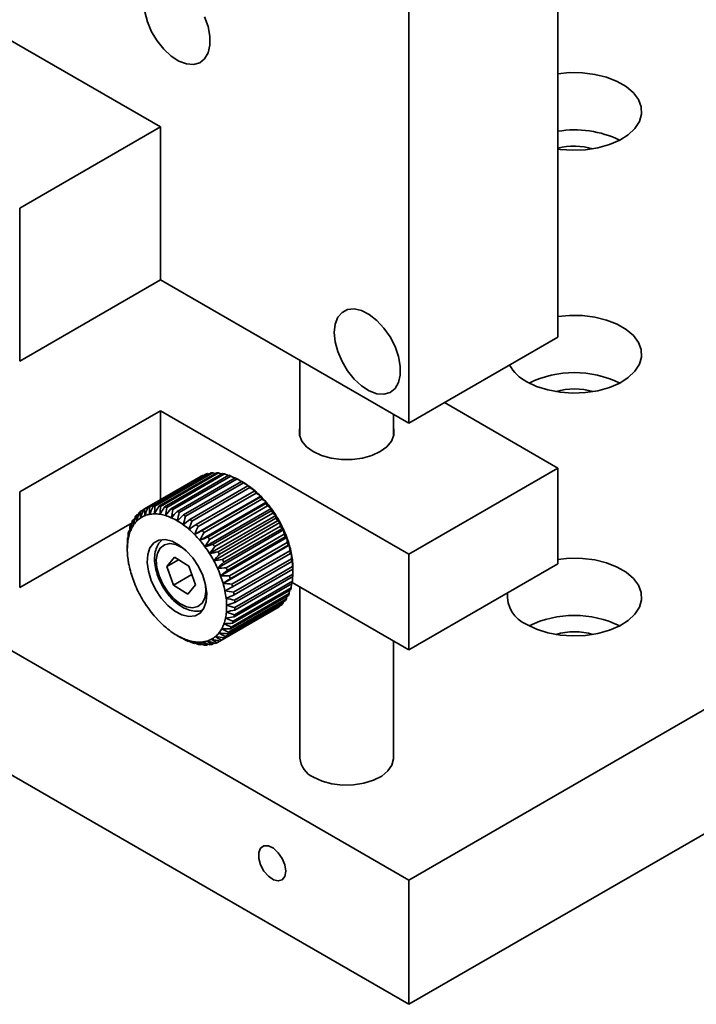
# Model space of a CAD drawing. Units: millimetres. Extents: x 5 to 289, y 4 to 204.
# Drawn here: x 230 to 253, y 108 to 142 of the extents above; entities that cross this region are included whole.
import ezdxf

# ---------------------------------------------------------------- set-up
doc = ezdxf.new("R2010")
doc.units = ezdxf.units.MM

msp = doc.modelspace()

# ---------------------------------------------------------------- linework, layer by layer
at = {"color": 7, "linetype": 'Continuous', "lineweight": 35}
for p, q in [((248.2637, 160.3304), (248.2637, 130.9349)), ((243.1725, 157.3913), (243.1725, 127.9958)), ((228.6977, 141.5778), (234.6872, 138.1201)), ((234.6872, 138.1201), (229.8789, 135.3444)), ((234.6872, 132.8943), (234.6872, 138.1201)), ((229.8789, 130.1185), (229.8789, 135.3444)), ((234.6872, 132.8943), (229.8789, 130.1185)), ((243.1725, 127.9958), (234.6872, 132.8943)), ((248.2637, 130.9349), (243.1725, 127.9958)), ((239.4512, 130.1441), (239.4512, 127.5438)), ((243.1725, 112.3935), (272.871, 129.5381)), ((248.2637, 126.4657), (244.3928, 128.7003)), ((229.8789, 125.6493), (234.6872, 128.425)), ((234.6872, 128.425), (243.1725, 123.5266)), ((234.6872, 128.425), (234.6872, 125.3855)), ((242.6512, 127.5438), (242.6512, 128.2968)), ((236.0747, 126.1865), (234.0948, 125.0435)), ((234.1469, 125.0712), (236.1268, 126.2142)), ((236.2376, 126.2594), (234.2577, 125.1164)), ((234.3154, 125.1334), (236.2953, 126.2764)), ((236.4165, 126.2996), (234.4366, 125.1566)), ((234.499, 125.1627), (236.4789, 126.3056)), ((236.6089, 126.3067), (234.629, 125.1637)), ((234.6952, 125.1587), (236.6751, 126.3016)), ((236.8119, 126.2804), (234.832, 125.1374)), ((234.9013, 125.1214), (236.8812, 126.2644)), ((237.0229, 126.2212), (235.043, 125.0783)), ((235.1142, 125.0515), (237.0941, 126.1945)), ((236.1495, 126.2085), (236.1268, 126.2142)), ((236.3479, 126.26), (236.2953, 126.2764)), ((236.5572, 126.2769), (236.4789, 126.3056)), ((236.7754, 126.2593), (236.6751, 126.3016)), ((237, 126.208), (236.8812, 126.2644)), ((237.2284, 126.124), (237.0941, 126.1945)), ((243.1725, 123.5266), (248.2637, 126.4657)), ((248.2637, 126.4657), (248.2637, 123.1995)), ((237.2388, 126.1299), (235.2589, 124.987)), ((235.3311, 124.9498), (237.311, 126.0928)), ((237.4566, 126.0078), (235.4767, 124.8649)), ((235.5488, 124.8179), (237.5287, 125.9608)), ((237.6733, 125.8566), (235.6934, 124.7137)), ((235.7644, 124.6575), (237.7443, 125.8004)), ((237.5159, 125.9757), (237.5024, 125.9835)), ((237.7233, 125.8412), (237.7237, 125.8397)), ((229.8789, 125.6493), (229.8789, 122.3831)), ((238.1136, 125.5006), (235.8508, 124.1944)), ((237.8857, 125.6784), (235.9058, 124.5355)), ((235.9748, 124.4709), (237.9547, 125.6138)), ((238.091, 125.4758), (236.1111, 124.3328)), ((237.9211, 125.6851), (237.9217, 125.6818)), ((238.1131, 125.5055), (238.1136, 125.5006)), ((238.1136, 125.5006), (238.1165, 125.502)), ((238.2968, 125.3004), (236.034, 123.9941)), ((236.177, 124.2607), (238.1569, 125.4037)), ((238.2862, 125.2515), (236.3063, 124.1085)), ((236.3683, 124.0299), (238.3482, 125.1729)), ((238.2968, 125.305), (238.2968, 125.3004)), ((238.2968, 125.3004), (238.3, 125.3012)), ((243.1725, 108.1475), (272.871, 125.2921)), ((233.8646, 124.8522), (233.9394, 124.8954)), ((233.9959, 124.9771), (234.0913, 125.0322)), ((234.1504, 124.8362), (234.1541, 124.8323)), ((234.1541, 124.8323), (234.1531, 124.8373)), ((234.3107, 124.8838), (234.3142, 124.8795)), ((234.3142, 124.8795), (234.3137, 124.8843)), ((234.4842, 124.9008), (234.4875, 124.8962)), ((234.4875, 124.8962), (234.4875, 124.9008)), ((234.6686, 124.8871), (234.6715, 124.8823)), ((234.6715, 124.8823), (234.672, 124.8866)), ((234.8611, 124.8429), (234.8637, 124.8378)), ((234.8637, 124.8378), (234.8646, 124.8418)), ((238.469, 125.0821), (236.2063, 123.7758)), ((238.6279, 124.8488), (236.3651, 123.5426)), ((238.4686, 125.0087), (236.4887, 123.8657)), ((236.5459, 123.7817), (238.5258, 124.9247)), ((238.4695, 125.0864), (238.469, 125.0821)), ((238.469, 125.0821), (238.4725, 125.0823)), ((238.6288, 124.8527), (238.6279, 124.8488)), ((238.6279, 124.8488), (238.6316, 124.8484)), ((229.8789, 122.3831), (233.7173, 124.599)), ((233.6679, 124.5179), (233.7093, 124.5419)), ((233.7547, 124.6985), (233.8118, 124.7314)), ((233.7701, 124.5191), (233.7741, 124.5166)), ((233.7741, 124.5166), (233.7719, 124.5218)), ((233.8782, 124.6526), (233.8821, 124.6496)), ((233.8821, 124.6496), (233.8803, 124.6547)), ((234.0055, 124.7588), (234.0094, 124.7553)), ((234.0094, 124.7553), (234.008, 124.7604)), ((235.0592, 124.7687), (235.0614, 124.7635)), ((235.0614, 124.7635), (235.0628, 124.7671)), ((235.2599, 124.6656), (235.2617, 124.6604)), ((235.2617, 124.6604), (235.2636, 124.6634)), ((235.4606, 124.535), (235.462, 124.5299)), ((235.462, 124.5299), (235.4642, 124.5324)), ((238.7711, 124.6039), (236.5083, 123.2976)), ((238.6356, 124.7508), (236.6557, 123.6078)), ((236.7073, 123.5196), (238.6872, 124.6626)), ((238.785, 124.4815), (236.8051, 123.3385)), ((238.7725, 124.6074), (238.7711, 124.6039)), ((238.7711, 124.6039), (238.775, 124.6029)), ((233.6052, 124.3132), (233.6327, 124.329)), ((233.6177, 124.1783), (233.6217, 124.1769)), ((233.6217, 124.1769), (233.6187, 124.1817)), ((233.6829, 124.3603), (233.6869, 124.3583)), ((233.6869, 124.3583), (233.6843, 124.3634)), ((235.6583, 124.3788), (235.6592, 124.3738)), ((235.6592, 124.3738), (235.6619, 124.3758)), ((235.8504, 124.1992), (235.8508, 124.1944)), ((235.8508, 124.1944), (235.8538, 124.1958)), ((238.8967, 124.3507), (236.634, 123.0444)), ((236.8503, 123.2473), (238.8302, 124.3903)), ((238.9145, 124.2045), (236.9346, 123.0615)), ((238.8986, 124.3537), (238.8967, 124.3507)), ((238.8967, 124.3507), (238.9007, 124.3491)), ((233.5558, 123.8311), (233.5558, 123.6896)), ((233.5559, 123.8427), (233.5583, 123.8441)), ((233.5677, 124.0871), (233.5822, 124.0954)), ((233.5755, 123.9756), (233.5793, 123.9749)), ((233.5793, 123.9749), (233.5761, 123.9795)), ((236.0341, 123.9987), (236.034, 123.9941)), ((236.034, 123.9941), (236.0373, 123.9949)), ((236.2068, 123.7801), (236.2063, 123.7758)), ((239.0029, 124.0928), (236.7402, 122.7865)), ((239.0883, 123.8338), (236.8255, 122.5276)), ((236.9728, 122.9686), (238.9527, 124.1116)), ((239.0224, 123.9237), (237.0425, 122.7807)), ((237.0732, 122.6875), (239.0531, 123.8304)), ((239.0052, 124.0953), (239.0029, 124.0928)), ((239.0029, 124.0928), (239.0069, 124.0906)), ((239.0909, 123.8358), (239.0883, 123.8338)), ((239.0883, 123.8338), (239.0923, 123.8311)), ((233.5568, 123.7552), (233.5604, 123.7551)), ((233.5604, 123.7551), (233.5569, 123.7593)), ((233.5653, 123.5206), (233.5616, 123.5245)), ((233.5624, 123.5237), (233.5619, 123.5202)), ((233.5619, 123.5202), (233.5653, 123.5206)), ((236.2063, 123.7758), (236.2098, 123.776)), ((236.3661, 123.5465), (236.3651, 123.5426)), ((236.3651, 123.5426), (236.3688, 123.5422)), ((239.1072, 123.643), (237.1273, 122.5001)), ((237.1501, 122.4077), (239.13, 123.5507)), ((239.1515, 123.5774), (239.1555, 123.5742)), ((243.1725, 123.5266), (243.1725, 120.2604)), ((233.5939, 123.2748), (233.5901, 123.2782)), ((233.5921, 123.2765), (233.5908, 123.2737)), ((233.5908, 123.2737), (233.5939, 123.2748)), ((235.1704, 123.424), (234.905, 123.1016)), ((235.3101, 123.3355), (234.905, 123.1016)), ((235.6597, 123.1139), (235.1704, 123.424)), ((235.8836, 122.4815), (235.6597, 123.1139)), ((236.5098, 123.3011), (236.5083, 123.2976)), ((236.5083, 123.2976), (236.5122, 123.2966)), ((239.1676, 123.3665), (237.1877, 122.2235)), ((237.2022, 122.1334), (239.1821, 123.2764)), ((239.1943, 123.3248), (239.1956, 123.3235)), ((243.1725, 120.2604), (248.2637, 123.1995)), ((217.7167, 122.8429), (243.1725, 108.1475)), ((233.6458, 123.021), (233.6419, 123.024)), ((233.643, 123.0194), (233.6458, 123.021)), ((234.905, 123.1016), (235.129, 122.4692)), ((235.7592, 122.833), (235.129, 122.4692)), ((236.6358, 123.0474), (236.634, 123.0444)), ((236.634, 123.0444), (236.6379, 123.0428)), ((236.7425, 122.789), (236.7402, 122.7865)), ((236.7402, 122.7865), (236.7442, 122.7844)), ((239.2029, 123.0979), (237.223, 121.9549)), ((237.229, 121.8683), (239.2089, 123.0113)), ((239.2125, 122.8411), (237.2326, 121.6981)), ((239.2127, 122.9409), (239.2127, 123.0365)), ((233.7203, 122.7629), (233.7163, 122.7653)), ((233.7178, 122.7607), (233.7203, 122.7629)), ((233.8162, 122.504), (233.8122, 122.5059)), ((233.8141, 122.5012), (233.8162, 122.504)), ((235.129, 122.4692), (235.6183, 122.1591)), ((235.6183, 122.1591), (235.8836, 122.4815)), ((236.8282, 122.5295), (236.8255, 122.5276)), ((236.8255, 122.5276), (236.8295, 122.5249)), ((237.2053, 121.3805), (239.1852, 122.5235)), ((239.1963, 122.5996), (237.2164, 121.4566)), ((237.2301, 121.6162), (239.21, 122.7591)), ((239.1545, 122.3768), (239.1644, 122.5115)), ((239.1908, 122.559), (243.1725, 120.2604)), ((239.1963, 122.5996), (239.2016, 122.7543)), ((233.9323, 122.248), (233.9284, 122.2493)), ((233.9307, 122.2448), (233.9323, 122.248)), ((236.8918, 122.2725), (236.8888, 122.2712)), ((236.8888, 122.2712), (236.8927, 122.268)), ((237.0803, 120.9717), (239.0602, 122.1147)), ((239.0877, 122.176), (237.1078, 121.033)), ((237.1552, 121.1647), (239.1351, 122.3077)), ((239.1545, 122.3768), (237.1746, 121.2339)), ((239.0877, 122.176), (239.1008, 122.2879)), ((239.4512, 122.4087), (239.4512, 116.5572)), ((226.6589, 121.9266), (243.1725, 112.3935)), ((234.067, 121.9985), (234.0632, 121.9992)), ((234.0658, 121.9948), (234.067, 121.9985)), ((236.861, 120.6647), (238.8409, 121.8077)), ((238.8833, 121.8507), (236.9034, 120.7078)), ((236.9324, 122.0217), (236.9291, 122.0209)), ((236.9291, 122.0209), (236.9329, 122.0173)), ((236.9494, 121.7805), (236.9459, 121.7804)), ((236.9459, 121.7804), (236.9495, 121.7763)), ((236.9818, 120.8043), (238.9617, 121.9473)), ((238.9969, 121.9998), (237.017, 120.8568)), ((238.8833, 121.8507), (238.896, 121.9093)), ((238.9969, 121.9998), (239.0112, 122.0864)), ((234.2183, 121.759), (234.2147, 121.7591)), ((234.2176, 121.7549), (234.2183, 121.759)), ((234.3841, 121.5328), (234.3807, 121.5323)), ((234.3839, 121.5284), (234.3841, 121.5328)), ((236.7195, 120.555), (238.6994, 121.698)), ((238.7485, 121.731), (236.7686, 120.588)), ((236.9426, 121.5524), (236.9389, 121.5528)), ((236.9389, 121.5528), (236.9423, 121.5484)), ((238.7485, 121.731), (238.7562, 121.7588)), ((234.5622, 121.3232), (234.559, 121.3221)), ((234.5624, 121.3185), (234.5622, 121.3232)), ((234.7499, 121.133), (234.7471, 121.1313)), ((234.7471, 121.1313), (234.7499, 121.1326)), ((234.7505, 121.1281), (234.7499, 121.133)), ((236.8583, 121.1478), (236.8543, 121.1495)), ((236.8543, 121.1495), (236.8571, 121.1446)), ((236.9121, 121.3405), (236.9082, 121.3416)), ((236.9082, 121.3416), (236.9113, 121.3368)), ((234.9447, 120.965), (234.9422, 120.9627)), ((234.9422, 120.9627), (234.9453, 120.9622)), ((234.9458, 120.9599), (234.9447, 120.965)), ((235.1438, 120.8214), (235.1417, 120.8186)), ((235.1417, 120.8186), (235.1451, 120.8171)), ((235.1454, 120.8163), (235.1438, 120.8214)), ((236.6842, 120.8307), (236.6802, 120.8334)), ((236.6802, 120.8334), (236.6822, 120.8283)), ((236.782, 120.9771), (236.778, 120.9793)), ((236.778, 120.9793), (236.7804, 120.9742)), ((235.2526, 120.7504), (235.394, 120.6687)), ((235.3444, 120.7044), (235.3428, 120.7011)), ((235.3464, 120.6992), (235.3444, 120.7044)), ((235.4252, 120.656), (235.4209, 120.6535)), ((235.5438, 120.6155), (235.5426, 120.6118)), ((235.5462, 120.6104), (235.5438, 120.6155)), ((235.6547, 120.5561), (235.6381, 120.5466)), ((235.7391, 120.556), (235.7383, 120.5519)), ((235.7418, 120.5511), (235.7391, 120.556)), ((235.8815, 120.4883), (235.8519, 120.4712)), ((235.9275, 120.5268), (235.9273, 120.5223)), ((235.9306, 120.522), (235.9275, 120.5268)), ((236.1032, 120.4538), (236.0593, 120.4284)), ((236.1098, 120.5237), (236.1065, 120.5282)), ((236.1065, 120.5282), (236.1067, 120.5234)), ((236.3172, 120.4533), (236.2574, 120.4188)), ((236.2771, 120.5561), (236.2735, 120.5602)), ((236.2735, 120.5602), (236.2742, 120.5552)), ((236.4299, 120.6187), (236.4262, 120.6224)), ((236.4262, 120.6224), (236.4273, 120.6173)), ((236.5213, 120.4875), (236.4433, 120.4425)), ((236.5663, 120.7107), (236.5624, 120.7139)), ((236.5624, 120.7139), (236.564, 120.7088)), ((236.7136, 120.5564), (236.6145, 120.4992)), ((242.6512, 116.5572), (242.6512, 120.5614)), ((243.1725, 112.3935), (243.1725, 108.1475))]:
    msp.add_line(p, q, dxfattribs=at)
at = {"color": 7, "linetype": 'Continuous', "lineweight": 35, "flags": 128}
for points in [[(234.152, 142.0472), (234.2419, 141.7103), (234.3862, 141.3735), (234.5773, 141.0551), (234.8048, 140.7721), (235.0564, 140.5398), (235.3187, 140.3707), (235.5774, 140.2741), (235.8186, 140.255), (236.0293, 140.3145), (236.1981, 140.4494), (236.316, 140.6524), (236.3766, 140.9126), (236.3766, 141.2159), (236.316, 141.5461), (236.1981, 141.8852)], [(248.2637, 137.3612), (248.3401, 137.3508), (248.7746, 137.3208), (249.2111, 137.3388), (249.6337, 137.4042), (250.0273, 137.5146), (250.3776, 137.666), (250.672, 137.8529), (250.8997, 138.0686), (251.0527, 138.3053), (251.1252, 138.5544), (251.1148, 138.807), (251.0218, 139.0538), (250.8495, 139.286), (250.6043, 139.4952), (250.2949, 139.6738), (249.9325, 139.8154), (249.5302, 139.9149), (249.1026, 139.9686), (248.6651, 139.9746), (248.2637, 139.9372)], [(240.6269, 131.0985), (240.6574, 130.7796), (240.7473, 130.4426), (240.8916, 130.1059), (241.0827, 129.7874), (241.3102, 129.5044), (241.5618, 129.2721), (241.8241, 129.1031), (242.0828, 129.0064), (242.324, 128.9873), (242.5347, 129.0468), (242.7035, 129.1817), (242.8214, 129.3847), (242.882, 129.6449), (242.882, 129.9483), (242.8214, 130.2784), (242.7035, 130.6176), (242.5347, 130.9474), (242.324, 131.2502), (242.0828, 131.5096), (241.8241, 131.7116), (241.5618, 131.8454), (241.3102, 131.9036), (241.0827, 131.8833), (240.8916, 131.7854), (240.7473, 131.6153), (240.6574, 131.3821), (240.6269, 131.0985)], [(247.2018, 129.4149), (247.5392, 129.2541), (247.9233, 129.133), (248.3401, 129.0561), (248.7746, 129.0261), (249.2111, 129.0441), (249.6337, 129.1095), (250.0273, 129.2199), (250.3776, 129.3713), (250.672, 129.5582), (250.8997, 129.7739), (251.0527, 130.0106), (251.1252, 130.2597), (251.1148, 130.5122), (251.0218, 130.7591), (250.8495, 130.9913), (250.6043, 131.2005), (250.2949, 131.3791), (249.9325, 131.5207), (249.5302, 131.6202), (249.1026, 131.6739), (248.6651, 131.6799), (248.2637, 131.6425)], [(239.4512, 127.8368), (239.4414, 127.795), (239.4414, 127.5856), (239.5221, 127.3814), (239.6795, 127.1927), (239.9057, 127.029), (240.1893, 126.8984), (240.5161, 126.8076), (240.8698, 126.761), (241.2326, 126.761), (241.5862, 126.8076), (241.9131, 126.8984), (242.1967, 127.029), (242.4229, 127.1927), (242.5803, 127.3814), (242.661, 127.5856), (242.661, 127.795), (242.6512, 127.8368)], [(234.3735, 122.625), (234.5219, 122.3135), (234.7127, 122.0251), (234.935, 121.7764), (235.1757, 121.5821), (235.4209, 121.4532), (235.6564, 121.3974), (235.8684, 121.4179), (236.0446, 121.5135), (236.1749, 121.6786), (236.2515, 121.9036), (236.2701, 122.1755), (236.2296, 122.4785), (236.1323, 122.7949), (235.984, 123.1064), (235.7931, 123.3948), (235.5708, 123.6434), (235.3301, 123.8378), (235.0849, 123.9666), (234.8494, 124.0224), (234.6374, 124.0019), (234.4612, 123.9064), (234.3309, 123.7413), (234.2543, 123.5162), (234.2357, 123.2443), (234.2762, 122.9414), (234.3735, 122.625)], [(235.5366, 123.6754), (235.4357, 123.7464), (235.2149, 123.8528), (235.0064, 123.887), (234.8243, 123.8465), (234.681, 123.7341), (234.5864, 123.5574), (234.5468, 123.3286), (234.565, 123.0632), (234.6397, 122.7793)], [(247.2018, 121.1202), (247.5392, 120.9594), (247.9233, 120.8383), (248.3401, 120.7614), (248.7746, 120.7314), (249.2111, 120.7494), (249.6337, 120.8148), (250.0273, 120.9252), (250.3776, 121.0766), (250.672, 121.2635), (250.8997, 121.4792), (251.0527, 121.7159), (251.1252, 121.965), (251.1148, 122.2175), (251.0218, 122.4644), (250.8495, 122.6966), (250.6043, 122.9058), (250.2949, 123.0844), (249.9325, 123.226), (249.5302, 123.3255), (249.1026, 123.3792), (248.6651, 123.3852), (248.2637, 123.3478)], [(234.6397, 122.7793), (234.7658, 122.4962), (234.9347, 122.2332), (235.135, 122.0083), (235.353, 121.8368), (235.5737, 121.7303), (235.7823, 121.6962), (235.9644, 121.7367), (236.1076, 121.8491), (236.2023, 122.0257), (236.2418, 122.2545), (236.2309, 122.4728)], [(239.2122, 123.0825), (239.2126, 123.0538), (239.2127, 123.0365)], [(239.9198, 115.9041), (240.2112, 115.7711), (240.5479, 115.6804), (240.9117, 115.6371), (241.2831, 115.6433), (241.6419, 115.6988), (241.9689, 115.8006), (242.2464, 115.9432), (242.4595, 116.1188), (242.5967, 116.3181), (242.6505, 116.5303), (242.6512, 116.5572)], [(238.9723, 112.6952), (238.9408, 112.9081), (238.8505, 113.1286), (238.7136, 113.327), (238.5487, 113.4764), (238.3779, 113.5567), (238.2243, 113.5571), (238.1088, 113.4774), (238.0468, 113.3285), (238.0468, 113.1305), (238.1088, 112.91), (238.2243, 112.697), (238.3779, 112.52), (238.5487, 112.4032), (238.7136, 112.3622), (238.8505, 112.4025), (238.9408, 112.5188), (238.9723, 112.6952)]]:
    msp.add_lwpolyline(points, dxfattribs=at)
at = {"color": 7, "linetype": 'Continuous', "lineweight": 35}
for centre, radius, start, end in [((248.8426, 134.503), 3.5161, 64.10904, 99.47683), ((248.8286, 135.2421), 2.2224, 73.40018, 104.72753), ((247.8528, 130.6647), 1.4092, 208.83375, 242.48322), ((248.8294, 126.1756), 3.5513, 64.14707, 115.85293), ((248.8294, 126.9569), 2.2131, 73.34763, 106.65237), ((236.5083, 125.4345), 0.868, 116.07031, 119.96678), ((236.5256, 125.3888), 0.917, 104.54669, 108.30316), ((236.5477, 125.2677), 1.0403, 93.79244, 97.24587), ((236.5484, 125.0689), 1.2393, 84.13007, 87.20306), ((236.5058, 124.7986), 1.5131, 75.63578, 78.32577), ((236.4055, 124.471), 1.856, 68.22241, 70.56996), ((236.2428, 124.1066), 2.2552, 61.73015, 63.79175), ((236.0234, 123.7303), 2.691, 55.98525, 57.81777), ((236.2705, 123.8278), 2.4829, 54.18665, 59.61637), ((235.7625, 123.3682), 3.1374, 50.82741, 52.48169), ((236.0298, 123.4937), 2.8946, 49.20373, 54.10537), ((235.484, 123.0448), 3.5643, 46.1183, 47.63769), ((235.7728, 123.1954), 3.2883, 44.62701, 49.12898), ((235.2167, 122.7803), 3.9405, 41.74106, 43.16215), ((235.5262, 122.9514), 3.6353, 40.34627, 44.55693), ((234.5457, 124.2458), 0.917, 104.54669, 108.30316), ((234.5678, 124.1247), 1.0403, 93.79244, 97.24587), ((234.5685, 123.9259), 1.2393, 84.13007, 87.20306), ((234.5259, 123.6556), 1.5131, 75.63578, 78.32577), ((234.9913, 122.5881), 4.2367, 37.59644, 38.95048), ((235.3182, 122.7742), 3.9086, 36.26748, 40.27944), ((234.6135, 124.2042), 0.9904, 139.12642, 142.69489), ((234.5429, 124.2721), 0.8923, 127.80695, 131.63242), ((234.4543, 124.0933), 0.8026, 112.25177, 123.78532), ((234.5284, 124.2916), 0.868, 116.07031, 119.96678), ((234.4705, 124.0512), 0.8477, 100.86468, 111.98517), ((234.4911, 123.9396), 0.9613, 90.40626, 100.63206), ((234.4918, 123.7563), 1.1446, 81.11581, 90.21733), ((234.4526, 123.507), 1.397, 72.99645, 80.9651), ((234.3602, 123.2047), 1.713, 65.91864, 72.87373), ((234.4256, 123.328), 1.856, 68.22241, 70.56996), ((234.2629, 122.9636), 2.2552, 61.73015, 63.79175), ((234.0435, 122.5873), 2.691, 55.98525, 57.81777), ((234.8364, 122.4737), 4.4293, 33.59808, 34.91258), ((235.1752, 122.6688), 4.0862, 32.30793, 36.20273), ((235.1186, 122.6324), 4.1536, 28.39166, 32.24422), ((234.9852, 124.0073), 1.4129, 158.81203, 161.62784), ((234.6656, 123.9241), 1.0751, 146.39697, 155.887), ((234.7579, 124.1085), 1.1638, 149.53978, 152.7442), ((234.5324, 124.0125), 0.9153, 135.62789, 146.19342), ((234.4675, 124.0753), 0.825, 124.05765, 135.38173), ((234.2102, 122.8686), 2.0811, 59.7068, 65.8151), ((234.0077, 122.5215), 2.4829, 54.18665, 59.61637), ((233.7671, 122.1875), 2.8946, 49.20373, 54.10537), ((233.7826, 122.2252), 3.1374, 50.82741, 52.48169), ((233.5041, 121.9018), 3.5643, 46.1183, 47.63769), ((234.7751, 122.4341), 4.5023, 29.66782, 30.96807), ((235.1615, 122.6549), 4.105, 24.44515, 28.32803), ((234.8217, 122.4585), 4.4497, 25.73135, 27.04183), ((235.1598, 123.7512), 1.6001, 164.52142, 171.80003), ((235.2939, 123.9212), 1.7335, 166.93231, 169.38914), ((234.8751, 123.8307), 1.3046, 156.04947, 164.39039), ((233.5101, 121.8892), 3.2883, 44.62701, 49.12898), ((233.2635, 121.6452), 3.6353, 40.34627, 44.55693), ((233.2368, 121.6373), 3.9405, 41.74106, 43.16215), ((235.3078, 122.7207), 3.9447, 20.39318, 24.38064), ((234.9803, 122.5297), 4.2758, 21.71403, 23.0598), ((235.5085, 123.7009), 1.9524, 171.90921, 178.28314), ((235.6719, 123.8667), 2.1156, 174.02053, 176.17182), ((233.0554, 121.468), 3.9086, 36.26748, 40.27944), ((233.0114, 121.4451), 4.2367, 37.59644, 38.95048), ((232.8565, 121.3307), 4.4293, 33.59808, 34.91258), ((235.5508, 122.8103), 3.6857, 16.15458, 20.32677), ((235.2437, 122.6267), 3.9951, 17.53662, 18.94472), ((235.8743, 122.9032), 3.349, 11.63771, 16.08512), ((235.9012, 123.6888), 2.3453, 178.37746, 184.01764), ((236.3115, 123.7173), 2.7567, 184.10166, 189.16557), ((232.9125, 121.3625), 4.0862, 32.30793, 36.20273), ((232.8558, 121.3261), 4.1536, 28.39166, 32.24422), ((232.7952, 121.2911), 4.5023, 29.66782, 30.96807), ((235.5945, 122.7273), 3.6301, 13.11093, 14.61191), ((236.2546, 122.9807), 2.961, 6.73576, 11.56384), ((236.7094, 123.7812), 3.1597, 189.24228, 193.86572), ((232.8988, 121.3487), 4.105, 24.44515, 28.32803), ((232.8418, 121.3155), 4.4497, 25.73135, 27.04183), ((236.0067, 122.8111), 3.2094, 8.33507, 9.96453), ((236.6626, 123.0279), 2.5503, 1.32204, 6.6557), ((237.0647, 123.8685), 3.5255, 193.93719, 198.23485), ((233.045, 121.4145), 3.9447, 20.39318, 24.38064), ((233.288, 121.5041), 3.6857, 16.15458, 20.32677), ((233.0004, 121.3867), 4.2758, 21.71403, 23.0598), ((233.2638, 121.4837), 3.9951, 17.53662, 18.94472), ((236.4489, 122.8623), 2.764, 3.08882, 4.88891), ((236.8881, 122.8715), 2.3246, 357.23005, 359.25042), ((237.3506, 123.9623), 3.8263, 198.30263, 202.3719), ((237.5466, 124.0425), 4.0382, 202.43723, 206.36285), ((233.6116, 121.597), 3.349, 11.63771, 16.08512), ((233.6146, 121.5843), 3.6301, 13.11093, 14.61191), ((237.2932, 122.8369), 1.9178, 350.59529, 352.89209), ((237.6414, 124.089), 4.1438, 206.4268, 210.28544), ((233.9918, 121.6744), 2.961, 6.73576, 11.56384), ((234.0268, 121.6682), 3.2094, 8.33507, 9.96453), ((237.9075, 122.6689), 1.279, 334.32345, 337.33245), ((237.6387, 122.7649), 1.5647, 343.01062, 345.64114), ((247.6295, 122.1239), 1.0911, 175.72413, 246.92111), ((237.6335, 124.0837), 4.1343, 210.34899, 214.21355), ((234.3998, 121.7217), 2.5503, 1.32204, 6.6557), ((234.805, 121.7301), 2.145, 355.24714, 1.23332), ((234.469, 121.7194), 2.764, 3.08882, 4.88891), ((238.1987, 122.4831), 0.932, 313.55481, 317.27078), ((238.0929, 122.5677), 1.0676, 324.46721, 327.86142), ((237.5315, 124.0136), 4.0105, 214.27765, 218.22135), ((237.3529, 123.8721), 3.7827, 218.28701, 222.38755), ((235.1786, 121.6982), 1.77, 348.34129, 355.14609), ((235.3133, 121.6939), 1.9178, 350.59529, 352.89209), ((234.9082, 121.7285), 2.3246, 357.23005, 359.25042), ((238.2385, 122.437), 0.871, 301.95234, 305.8399), ((248.8294, 117.8809), 3.5513, 64.14707, 115.85293), ((237.1221, 123.6604), 3.4694, 222.45584, 226.79971), ((236.8667, 123.3873), 3.0955, 226.87192, 231.55902), ((235.7452, 121.5431), 1.1812, 331.3718, 340.2841), ((235.4972, 121.6317), 1.4445, 340.42952, 348.22223), ((235.6588, 121.6219), 1.5647, 343.01062, 345.64114), ((236.6148, 123.0685), 2.6892, 231.63676, 236.78501), ((236.391, 122.7249), 2.2792, 236.87047, 242.61933), ((236.0135, 121.3715), 0.8615, 309.91232, 320.91327), ((235.9161, 121.4496), 0.9864, 321.13889, 331.18974), ((236.113, 121.4247), 1.0676, 324.46721, 327.86142), ((235.9276, 121.5259), 1.279, 334.32345, 337.33245), ((248.8294, 118.6622), 2.2131, 73.34763, 106.65237), ((236.2135, 122.3803), 1.8915, 242.71572, 249.22577), ((236.0923, 122.0585), 1.5476, 249.33798, 256.78049), ((236.4367, 122.4342), 2.0496, 244.87212, 247.06937), ((236.0276, 121.7807), 1.2624, 256.91594, 265.44185), ((236.3052, 122.0853), 1.6765, 251.80313, 254.31533), ((236.0105, 121.5631), 1.0442, 265.61046, 275.28706), ((236.235, 121.7842), 1.3671, 259.73972, 262.61807), ((236.024, 121.4154), 0.8958, 275.49786, 286.21615), ((236.2163, 121.5483), 1.1303, 268.81499, 272.08254), ((236.0456, 121.3393), 0.8167, 286.46827, 297.86874), ((236.2308, 121.3881), 0.9692, 279.0469, 282.66711), ((236.0501, 121.3289), 0.8054, 298.14249, 309.64975), ((236.2539, 121.3055), 0.8833, 290.24282, 294.09418), ((236.2586, 121.2941), 0.871, 301.95234, 305.8399), ((236.2188, 121.3402), 0.932, 313.55481, 317.27078), ((240.2297, 116.6212), 0.7812, 184.69558, 246.62456)]:
    msp.add_arc(centre, radius, start, end, dxfattribs=at)
for points in [[(237.2388, 126.1299), (237.268, 126.1114), (237.2969, 126.0925), (237.3255, 126.0733)], [(237.5227, 125.9718), (237.4523, 126.0126), (237.3817, 126.0529), (237.311, 126.0928)], [(237.4566, 126.0078), (237.4802, 125.9954), (237.5034, 125.9827), (237.5263, 125.9697)], [(237.7233, 125.8412), (237.6586, 125.8816), (237.5938, 125.9214), (237.5287, 125.9608)], [(237.6733, 125.8566), (237.6915, 125.8509), (237.7094, 125.8449), (237.7269, 125.8387)], [(237.9211, 125.6851), (237.8624, 125.724), (237.8034, 125.7624), (237.7443, 125.8004)], [(237.8857, 125.6784), (237.899, 125.6799), (237.912, 125.6811), (237.9246, 125.682)], [(238.1131, 125.5055), (238.0606, 125.542), (238.0077, 125.5781), (237.9547, 125.6138)], [(238.091, 125.4758), (238.0999, 125.4847), (238.1084, 125.4935), (238.1165, 125.502)], [(234.3154, 125.1334), (234.3134, 125.0503), (234.3118, 124.9671), (234.3107, 124.8838)], [(234.3137, 124.8843), (234.3544, 124.9752), (234.3954, 125.066), (234.4366, 125.1566)], [(234.499, 125.1627), (234.4937, 125.0755), (234.4887, 124.9882), (234.4842, 124.9008)], [(234.4875, 124.9008), (234.5344, 124.9886), (234.5816, 125.0762), (234.629, 125.1637)], [(234.6952, 125.1587), (234.686, 125.0683), (234.677, 124.9778), (234.6686, 124.8871)], [(234.672, 124.8866), (234.7251, 124.9703), (234.7785, 125.0539), (234.832, 125.1374)], [(238.2968, 125.305), (238.2504, 125.3383), (238.2038, 125.3711), (238.1569, 125.4037)], [(238.2862, 125.2515), (238.2912, 125.2682), (238.2959, 125.2848), (238.3, 125.3012)], [(238.4695, 125.0864), (238.4294, 125.1156), (238.3889, 125.1444), (238.3482, 125.1729)], [(233.7719, 124.5218), (233.7895, 124.6161), (233.8074, 124.7103), (233.8257, 124.8044)], [(233.8646, 124.8522), (233.8687, 124.7857), (233.8732, 124.7192), (233.8782, 124.6526)], [(233.8803, 124.6547), (233.9032, 124.7497), (233.9265, 124.8444), (233.9501, 124.939)], [(233.9959, 124.9771), (233.9987, 124.9044), (234.0018, 124.8316), (234.0055, 124.7588)], [(234.008, 124.7604), (234.0366, 124.8549), (234.0656, 124.9493), (234.0948, 125.0435)], [(234.1469, 125.0712), (234.1476, 124.993), (234.1487, 124.9146), (234.1504, 124.8362)], [(234.1531, 124.8373), (234.1877, 124.9305), (234.2226, 125.0235), (234.2577, 125.1164)], [(234.9013, 125.1214), (234.8875, 125.0287), (234.8741, 124.9359), (234.8611, 124.8429)], [(234.8646, 124.8418), (234.9239, 124.9207), (234.9834, 124.9995), (235.043, 125.0783)], [(235.1142, 125.0515), (235.0955, 124.9574), (235.0771, 124.8631), (235.0592, 124.7687)], [(235.0628, 124.7671), (235.128, 124.8404), (235.1934, 124.9137), (235.2589, 124.987)], [(235.3311, 124.9498), (235.307, 124.8552), (235.2833, 124.7605), (235.2599, 124.6656)], [(235.2636, 124.6634), (235.3345, 124.7306), (235.4055, 124.7978), (235.4767, 124.8649)], [(235.5488, 124.8179), (235.5191, 124.7237), (235.4897, 124.6294), (235.4606, 124.535)], [(238.4686, 125.0087), (238.4703, 125.0334), (238.4717, 125.0579), (238.4725, 125.0823)], [(238.6288, 124.8527), (238.5948, 124.8771), (238.5604, 124.901), (238.5258, 124.9247)], [(238.6356, 124.7508), (238.6347, 124.7835), (238.6334, 124.816), (238.6316, 124.8484)], [(233.6187, 124.1817), (233.6268, 124.2722), (233.6354, 124.3624), (233.6444, 124.4526)], [(233.6679, 124.5179), (233.6724, 124.4654), (233.6774, 124.4128), (233.6829, 124.3603)], [(233.6843, 124.3634), (233.6969, 124.4562), (233.7099, 124.5489), (233.7233, 124.6415)], [(233.7547, 124.6985), (233.7594, 124.6387), (233.7645, 124.5789), (233.7701, 124.5191)], [(235.4642, 124.5324), (235.5405, 124.5928), (235.6169, 124.6532), (235.6934, 124.7137)], [(235.7644, 124.6575), (235.7288, 124.5647), (235.6934, 124.4718), (235.6583, 124.3788)], [(235.6619, 124.3758), (235.7431, 124.429), (235.8244, 124.4822), (235.9058, 124.5355)], [(235.9748, 124.4709), (235.9331, 124.3804), (235.8916, 124.2899), (235.8504, 124.1992)], [(238.7725, 124.6074), (238.7444, 124.6261), (238.716, 124.6445), (238.6872, 124.6626)], [(238.785, 124.4815), (238.7821, 124.522), (238.7788, 124.5625), (238.775, 124.6029)], [(233.5761, 123.9795), (233.5803, 124.0666), (233.5849, 124.1535), (233.59, 124.2404)], [(233.6052, 124.3132), (233.609, 124.2681), (233.6131, 124.2232), (233.6177, 124.1783)], [(235.8538, 124.1958), (235.9395, 124.2414), (236.0252, 124.2871), (236.1111, 124.3328)], [(236.177, 124.2607), (236.1292, 124.1735), (236.0815, 124.0862), (236.0341, 123.9987)], [(238.8986, 124.3537), (238.8761, 124.3662), (238.8533, 124.3784), (238.8302, 124.3903)], [(238.9145, 124.2045), (238.9103, 124.2527), (238.9058, 124.3009), (238.9007, 124.3491)], [(233.5559, 123.8427), (233.5558, 123.8134), (233.556, 123.7843), (233.5568, 123.7552)], [(233.5569, 123.7593), (233.5578, 123.8423), (233.5592, 123.9251), (233.5609, 124.0079)], [(233.5677, 124.0871), (233.5699, 124.0498), (233.5724, 124.0127), (233.5755, 123.9756)], [(236.0373, 123.9949), (236.1269, 124.0327), (236.2166, 124.0706), (236.3063, 124.1085)], [(236.3683, 124.0299), (236.3143, 123.9467), (236.2604, 123.8635), (236.2068, 123.7801)], [(236.2098, 123.776), (236.3027, 123.8058), (236.3957, 123.8357), (236.4887, 123.8657)], [(236.5459, 123.7817), (236.4858, 123.7034), (236.4258, 123.625), (236.3661, 123.5465)], [(239.0052, 124.0953), (238.9881, 124.101), (238.9706, 124.1064), (238.9527, 124.1116)], [(239.0224, 123.9237), (239.0177, 123.9793), (239.0126, 124.035), (239.0069, 124.0906)], [(239.0909, 123.8358), (239.0787, 123.8343), (239.0661, 123.8324), (239.0531, 123.8304)], [(239.1072, 123.643), (239.1026, 123.7057), (239.0977, 123.7684), (239.0923, 123.8311)], [(236.3688, 123.5422), (236.4644, 123.5639), (236.5601, 123.5858), (236.6557, 123.6078)], [(236.7073, 123.5196), (236.6413, 123.4468), (236.5755, 123.374), (236.5098, 123.3011)], [(239.1545, 123.5788), (239.1468, 123.5697), (239.1385, 123.5603), (239.13, 123.5507)], [(239.1676, 123.3665), (239.164, 123.4357), (239.16, 123.5049), (239.1555, 123.5742)], [(236.5122, 123.2966), (236.6098, 123.3104), (236.7074, 123.3244), (236.8051, 123.3385)], [(236.8503, 123.2473), (236.7787, 123.1807), (236.7072, 123.1141), (236.6358, 123.0474)], [(239.1951, 123.328), (239.1912, 123.3109), (239.1869, 123.2937), (239.1821, 123.2764)], [(239.2029, 123.0979), (239.2009, 123.173), (239.1985, 123.2482), (239.1956, 123.3235)], [(236.6379, 123.0428), (236.7368, 123.0488), (236.8357, 123.0551), (236.9346, 123.0615)], [(236.9728, 122.9686), (236.8959, 122.9088), (236.8191, 122.8489), (236.7425, 122.789)], [(236.7442, 122.7844), (236.8436, 122.7829), (236.943, 122.7817), (237.0425, 122.7807)], [(239.2121, 123.0868), (239.2115, 123.0618), (239.2104, 123.0366), (239.2089, 123.0113)], [(239.2125, 122.8411), (239.2128, 122.9215), (239.2128, 123.002), (239.2122, 123.0825)], [(237.0732, 122.6875), (236.9915, 122.6348), (236.9098, 122.5821), (236.8282, 122.5295)], [(236.8295, 122.5249), (236.9287, 122.5163), (237.028, 122.5081), (237.1273, 122.5001)], [(237.1501, 122.4077), (237.0639, 122.3626), (236.9778, 122.3175), (236.8918, 122.2725)], [(236.8927, 122.268), (236.991, 122.2528), (237.0894, 122.238), (237.1877, 122.2235)], [(237.2022, 122.1334), (237.1122, 122.0961), (237.0223, 122.0588), (236.9324, 122.0217)], [(236.9329, 122.0173), (237.0296, 121.9961), (237.1263, 121.9754), (237.223, 121.9549)], [(237.229, 121.8683), (237.1358, 121.8389), (237.0426, 121.8096), (236.9494, 121.7805)], [(236.9495, 121.7763), (237.0438, 121.7498), (237.1382, 121.7238), (237.2326, 121.6981)], [(236.9423, 121.5484), (237.0336, 121.5174), (237.125, 121.4869), (237.2164, 121.4566)], [(237.2301, 121.6162), (237.1342, 121.5948), (237.0384, 121.5735), (236.9426, 121.5524)], [(236.8571, 121.1446), (236.9406, 121.1069), (237.0242, 121.0698), (237.1078, 121.033)], [(237.1552, 121.1647), (237.0562, 121.1589), (236.9572, 121.1532), (236.8583, 121.1478)], [(236.9113, 121.3368), (236.999, 121.3021), (237.0868, 121.2678), (237.1746, 121.2339)], [(237.2053, 121.3805), (237.1076, 121.367), (237.0098, 121.3536), (236.9121, 121.3405)], [(236.6822, 120.8283), (236.7558, 120.7877), (236.8295, 120.7475), (236.9034, 120.7078)], [(236.9818, 120.8043), (236.8826, 120.8128), (236.7833, 120.8216), (236.6842, 120.8307)], [(236.7804, 120.9742), (236.8591, 120.9347), (236.938, 120.8956), (237.017, 120.8568)], [(237.0803, 120.9717), (236.9808, 120.9733), (236.8814, 120.975), (236.782, 120.9771)], [(235.3428, 120.7011), (235.3685, 120.6849), (235.3945, 120.669), (235.4209, 120.6535)], [(235.5663, 120.5786), (235.4929, 120.6184), (235.4196, 120.6586), (235.3464, 120.6992)], [(235.5426, 120.6118), (235.5741, 120.5897), (235.606, 120.568), (235.6381, 120.5466)], [(235.7816, 120.4926), (235.703, 120.5315), (235.6245, 120.5707), (235.5462, 120.6104)], [(235.7383, 120.5519), (235.7759, 120.5246), (235.8138, 120.4977), (235.8519, 120.4712)], [(235.9914, 120.4389), (235.9082, 120.4759), (235.8249, 120.5133), (235.7418, 120.5511)], [(235.9273, 120.5223), (235.971, 120.4906), (236.015, 120.4593), (236.0593, 120.4284)], [(236.1929, 120.4183), (236.1054, 120.4525), (236.018, 120.487), (235.9306, 120.522)], [(236.1067, 120.5234), (236.1567, 120.4881), (236.2069, 120.4533), (236.2574, 120.4188)], [(236.3832, 120.431), (236.292, 120.4615), (236.2009, 120.4924), (236.1098, 120.5237)], [(236.2742, 120.5552), (236.3303, 120.5172), (236.3867, 120.4797), (236.4433, 120.4425)], [(236.5595, 120.4768), (236.4653, 120.5029), (236.3712, 120.5293), (236.2771, 120.5561)], [(236.4273, 120.6173), (236.4895, 120.5775), (236.5519, 120.5381), (236.6145, 120.4992)], [(236.7195, 120.555), (236.623, 120.5759), (236.5264, 120.5971), (236.4299, 120.6187)], [(236.564, 120.7088), (236.632, 120.6681), (236.7002, 120.6278), (236.7686, 120.588)], [(236.861, 120.6647), (236.7627, 120.6797), (236.6645, 120.695), (236.5663, 120.7107)]]:
    msp.add_open_spline(points, degree=3, dxfattribs=at)
msp.add_open_spline([(234.73, 124.0036), (234.6871, 123.9584), (234.5954, 123.862), (234.5158, 123.6585), (234.479, 123.4152), (234.496, 123.1434), (234.5463, 122.9309), (234.6022, 122.764), (234.6702, 122.5936), (234.7973, 122.3543), (234.985, 122.0965), (235.2014, 121.8769), (235.4377, 121.7081), (235.6774, 121.6019), (235.9027, 121.5725), (236.0515, 121.5757), (236.1121, 121.6072), (236.113, 121.6076)], degree=3, knots=[0, 0, 0, 0, 0.0653126, 0.1393364, 0.2171745, 0.2984061, 0.376678, 0.3949601, 0.4384725, 0.5202948, 0.602301, 0.6847042, 0.7679218, 0.8522759, 0.927465, 0.9989704, 1, 1, 1, 1], dxfattribs=at)

doc.saveas('drawing.dxf')
